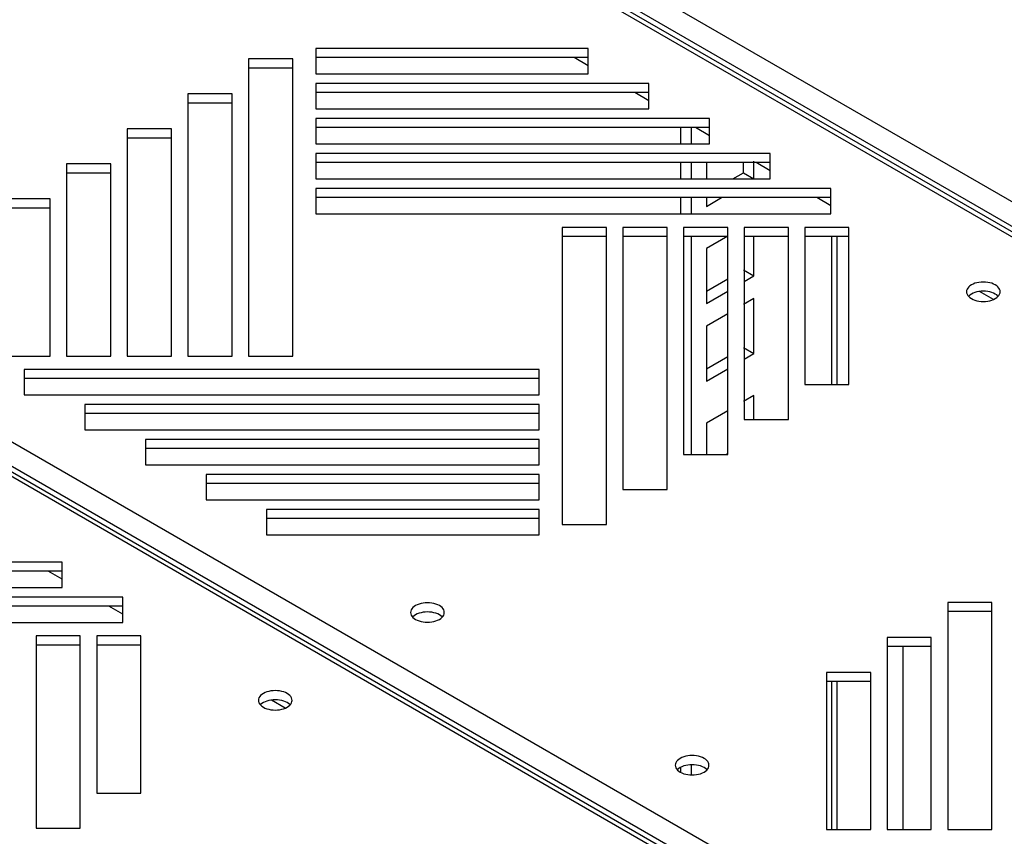
# Model space of a CAD drawing. Units: millimetres. Extents: x -318 to 317, y -590 to 599.
# Drawn here: x -31 to 35, y 378 to 432 of the extents above; entities that cross this region are included whole.
import ezdxf

# ---------------------------------------------------------------- set-up
doc = ezdxf.new("R2010")
doc.units = ezdxf.units.MM
doc.header["$LTSCALE"] = 16.335
doc.layers.get('0').update_dxf_attribs({"linetype": 'CONTINUOUS'})
doc.layers.add('ASSI', color=7, linetype='CONTINUOUS')
doc.layers.add('RACCORDO', color=7, linetype='CONTINUOUS')

msp = doc.modelspace()

# ---------------------------------------------------------------- linework, layer by layer
at = {"color": 7, "linetype": 'CONTINUOUS'}
for p, q in [((-58.104, 472.36), (97.455, 382.548)), ((-105.393, 445.059), (50.165, 355.247)), ((15.172, 422.892), (15.172, 421.801)), ((17.647, 422.212), (17.647, 422.892)), ((18.354, 421.804), (18.354, 422.98)), ((16.935, 421.801), (17.647, 422.212)), ((17.647, 422.212), (18.354, 421.804)), ((15.172, 419.967), (16.188, 420.554)), ((15.172, 420.554), (15.172, 419.967)), ((16.599, 417.984), (15.172, 417.16)), ((18.354, 415.323), (18.354, 417.956)), ((15.172, 417.16), (15.172, 413.486)), ((17.647, 415.731), (18.354, 415.323)), ((15.172, 414.302), (16.598, 415.126)), ((17.698, 414.945), (18.354, 415.323)), ((15.172, 413.486), (16.598, 414.309)), ((18.354, 413.813), (17.647, 413.404)), ((18.354, 410.138), (18.354, 413.813)), ((16.598, 412.799), (15.172, 411.975)), ((15.172, 411.975), (15.172, 408.301)), ((17.647, 410.546), (18.354, 410.138)), ((15.172, 409.118), (16.598, 409.941)), ((17.698, 409.759), (18.354, 410.138)), ((15.172, 408.301), (16.598, 409.124)), ((18.354, 407.331), (17.647, 406.923)), ((18.354, 405.728), (18.354, 407.331)), ((16.598, 406.318), (15.172, 405.494)), ((15.172, 405.494), (15.172, 403.39)), ((16.477, 403.39), (16.567, 403.442))]:
    msp.add_line(p, q, dxfattribs=at)
at = {"color": 253, "linetype": 'CONTINUOUS'}
for p, q in [((-57.278, 472.259), (98.281, 382.448)), ((-104.567, 444.959), (50.991, 355.147)), ((23.552, 408.066), (23.551, 417.956)), ((23.905, 408.066), (23.905, 417.956)), ((28.325, 378.328), (28.325, 390.556)), ((23.552, 378.328), (23.552, 388.218)), ((23.906, 378.328), (23.906, 388.218))]:
    msp.add_line(p, q, dxfattribs=at)
at = {"layer": 'ASSI', "color": 7, "linetype": 'CONTINUOUS'}
for p, q in [((-10.901, 430.519), (-10.901, 428.816)), ((7.29, 430.519), (-10.901, 430.519)), ((7.29, 428.816), (7.29, 430.519)), ((-15.401, 429.821), (-15.402, 409.966)), ((-12.451, 429.821), (-15.401, 429.821)), ((-12.452, 409.966), (-12.451, 429.821)), ((7.29, 429.907), (-10.901, 429.907)), ((-12.451, 429.209), (-15.401, 429.209)), ((-10.901, 428.816), (7.29, 428.816)), ((-10.901, 428.181), (-10.901, 426.478)), ((11.34, 428.181), (-10.901, 428.181)), ((11.34, 426.478), (11.34, 428.181)), ((-19.451, 427.483), (-19.452, 409.966)), ((-16.501, 427.483), (-19.451, 427.483)), ((-16.502, 409.966), (-16.501, 427.483)), ((11.34, 427.568), (-10.901, 427.568)), ((-16.501, 426.87), (-19.451, 426.87)), ((-10.901, 426.478), (11.34, 426.478)), ((-10.901, 425.843), (-10.901, 424.14)), ((15.39, 425.843), (-10.901, 425.843)), ((15.39, 424.14), (15.39, 425.843)), ((-23.501, 425.145), (-23.502, 409.966)), ((-20.551, 425.145), (-23.501, 425.145)), ((-20.552, 409.966), (-20.551, 425.145)), ((15.39, 425.23), (-10.901, 425.23)), ((-20.551, 424.532), (-23.501, 424.532)), ((-10.901, 424.14), (15.39, 424.14)), ((-10.901, 423.504), (-10.901, 421.801)), ((19.44, 423.504), (-10.901, 423.504)), ((19.44, 421.801), (19.44, 423.504)), ((19.44, 422.892), (-10.901, 422.892)), ((-27.551, 422.806), (-27.552, 409.966)), ((-24.601, 422.806), (-27.551, 422.806)), ((-24.601, 422.194), (-27.551, 422.194)), ((-24.602, 409.966), (-24.601, 422.806)), ((-10.901, 421.801), (19.44, 421.801)), ((-10.901, 421.166), (-10.901, 419.463)), ((23.49, 421.166), (-10.901, 421.166)), ((23.489, 419.463), (23.49, 421.166)), ((-28.651, 420.468), (-31.601, 420.468)), ((-28.652, 409.966), (-28.651, 420.468)), ((23.49, 420.554), (-10.901, 420.554)), ((-28.651, 419.856), (-31.601, 419.856)), ((-10.901, 419.463), (23.489, 419.463)), ((5.549, 418.568), (5.547, 398.713)), ((8.499, 418.568), (5.549, 418.568)), ((8.497, 398.713), (8.499, 418.568)), ((9.599, 418.568), (9.598, 401.052)), ((12.549, 418.568), (9.599, 418.568)), ((12.548, 401.052), (12.549, 418.568)), ((13.649, 418.568), (13.648, 403.39)), ((16.599, 418.568), (13.649, 418.568)), ((16.598, 403.39), (16.599, 418.568)), ((17.699, 418.568), (17.698, 405.728)), ((20.649, 418.568), (17.699, 418.568)), ((20.648, 405.728), (20.649, 418.568)), ((21.749, 418.568), (21.748, 408.066)), ((24.699, 418.568), (21.749, 418.568)), ((24.698, 408.066), (24.699, 418.568)), ((8.499, 417.956), (5.549, 417.956)), ((12.549, 417.956), (9.599, 417.956)), ((16.599, 417.956), (13.649, 417.956)), ((20.649, 417.956), (17.699, 417.956)), ((24.699, 417.956), (21.749, 417.956)), ((32.546, 414.267), (32.556, 414.183)), ((32.876, 414.114), (32.777, 414.048)), ((34.786, 414.183), (34.796, 414.267)), ((-31.602, 409.966), (-28.652, 409.966)), ((-27.552, 409.966), (-24.602, 409.966)), ((-23.502, 409.966), (-20.552, 409.966)), ((-19.452, 409.966), (-16.502, 409.966)), ((-15.402, 409.966), (-12.452, 409.966)), ((-30.393, 409.071), (-30.393, 407.368)), ((3.998, 409.071), (-30.393, 409.071)), ((3.998, 407.368), (3.998, 409.071)), ((3.998, 408.459), (-30.393, 408.459)), ((21.748, 408.066), (24.698, 408.066)), ((-30.393, 407.368), (3.998, 407.368)), ((-26.343, 406.733), (-26.343, 405.03)), ((3.998, 406.733), (-26.343, 406.733)), ((3.998, 405.03), (3.998, 406.733)), ((3.998, 406.121), (-26.343, 406.121)), ((17.698, 405.728), (20.648, 405.728)), ((-26.343, 405.03), (3.998, 405.03)), ((-22.293, 404.395), (-22.293, 402.692)), ((3.998, 404.395), (-22.293, 404.395)), ((3.998, 403.782), (-22.293, 403.782)), ((3.998, 402.692), (3.998, 404.395)), ((13.648, 403.39), (16.598, 403.39)), ((-22.293, 402.692), (3.998, 402.692)), ((-18.243, 402.057), (-18.243, 400.353)), ((3.998, 402.057), (-18.243, 402.057)), ((3.998, 400.353), (3.998, 402.057)), ((3.998, 401.444), (-18.243, 401.444)), ((9.598, 401.052), (12.548, 401.052)), ((-18.243, 400.353), (3.998, 400.353)), ((-14.193, 399.718), (-14.193, 398.015)), ((3.997, 399.718), (-14.193, 399.718)), ((3.997, 398.015), (3.997, 399.718)), ((3.998, 399.106), (-14.193, 399.106)), ((5.547, 398.713), (8.497, 398.713)), ((-14.193, 398.015), (3.997, 398.015)), ((-27.85, 396.204), (-58.19, 396.204)), ((-27.85, 394.501), (-27.85, 396.204)), ((-27.85, 395.591), (-58.19, 395.591)), ((-58.191, 394.501), (-27.85, 394.501)), ((-23.8, 393.866), (-58.191, 393.866)), ((-23.8, 393.253), (-58.191, 393.253)), ((-23.8, 392.162), (-23.8, 393.866)), ((31.298, 393.506), (31.297, 378.328)), ((34.248, 393.506), (31.298, 393.506)), ((34.247, 378.328), (34.248, 393.506)), ((-4.578, 392.835), (-4.568, 392.751)), ((-4.248, 392.682), (-4.347, 392.616)), ((-2.338, 392.751), (-2.328, 392.835)), ((34.248, 392.894), (31.298, 392.894)), ((-58.191, 392.162), (-23.8, 392.162)), ((-29.591, 391.268), (-29.591, 378.427)), ((-26.641, 391.268), (-29.591, 391.268)), ((-26.641, 378.427), (-26.641, 391.268)), ((-25.541, 391.268), (-25.541, 380.765)), ((-22.591, 391.268), (-25.541, 391.268)), ((-22.591, 380.765), (-22.591, 391.268)), ((-26.641, 390.655), (-29.591, 390.655)), ((-22.591, 390.655), (-25.541, 390.655)), ((27.248, 391.168), (27.247, 378.328)), ((30.198, 391.168), (27.248, 391.168)), ((30.197, 378.328), (30.198, 391.168)), ((30.198, 390.556), (27.248, 390.556)), ((23.198, 388.83), (23.197, 378.328)), ((26.148, 388.83), (23.198, 388.83)), ((26.147, 378.328), (26.148, 388.83)), ((26.148, 388.218), (23.198, 388.218)), ((-14.743, 386.966), (-14.733, 386.882)), ((-14.413, 386.813), (-14.512, 386.747)), ((-12.503, 386.882), (-12.493, 386.966)), ((13.099, 382.629), (13.109, 382.545)), ((13.429, 382.476), (13.33, 382.41)), ((15.339, 382.545), (15.349, 382.629)), ((-25.541, 380.765), (-22.591, 380.765)), ((-29.591, 378.427), (-26.641, 378.427)), ((23.197, 378.328), (26.147, 378.328)), ((27.247, 378.328), (30.197, 378.328)), ((31.297, 378.328), (34.247, 378.328))]:
    msp.add_line(p, q, dxfattribs=at)
for points in [[(32.585, 414.436), (32.556, 414.351), (32.546, 414.267)], [(32.876, 414.726), (32.777, 414.66), (32.696, 414.59), (32.632, 414.516), (32.585, 414.436)], [(34.796, 414.267), (34.786, 414.351), (34.757, 414.436), (34.711, 414.516), (34.646, 414.591), (34.563, 414.663), (34.467, 414.726), (34.357, 414.782), (34.233, 414.83), (34.102, 414.867), (33.963, 414.894), (33.817, 414.911), (33.671, 414.917), (33.526, 414.911), (33.38, 414.894), (33.241, 414.867), (33.112, 414.83), (32.99, 414.783), (32.876, 414.726)], [(33.963, 414.282), (33.817, 414.298), (33.671, 414.304), (33.526, 414.298), (33.38, 414.282), (33.241, 414.255), (33.112, 414.218), (32.99, 414.171), (32.876, 414.114)], [(34.233, 414.217), (34.102, 414.255), (33.963, 414.282)], [(32.556, 414.183), (32.585, 414.099), (32.632, 414.019)], [(32.632, 414.019), (32.697, 413.943), (32.78, 413.872), (32.876, 413.808), (32.986, 413.752), (33.11, 413.705)], [(32.777, 414.048), (32.696, 413.978), (32.682, 413.961)], [(33.11, 413.705), (33.241, 413.667), (33.38, 413.64)], [(33.38, 413.64), (33.525, 413.623), (33.671, 413.618), (33.817, 413.623), (33.963, 413.64), (34.102, 413.667), (34.231, 413.704), (34.353, 413.751), (34.467, 413.808)], [(34.661, 413.961), (34.646, 413.979), (34.563, 414.05), (34.467, 414.114), (34.357, 414.17), (34.233, 414.217)], [(34.467, 413.808), (34.566, 413.874), (34.647, 413.944)], [(34.647, 413.944), (34.711, 414.019), (34.757, 414.099), (34.786, 414.183)], [(-4.248, 393.294), (-4.347, 393.228), (-4.429, 393.158), (-4.492, 393.083), (-4.539, 393.003)], [(-2.328, 392.835), (-2.338, 392.919), (-2.367, 393.003), (-2.414, 393.083), (-2.479, 393.159), (-2.561, 393.23), (-2.657, 393.294), (-2.768, 393.35), (-2.891, 393.397), (-3.022, 393.435), (-3.161, 393.462), (-3.307, 393.479), (-3.453, 393.484), (-3.599, 393.479), (-3.745, 393.462), (-3.883, 393.435), (-4.012, 393.398), (-4.134, 393.351), (-4.248, 393.294)], [(-4.539, 393.003), (-4.568, 392.919), (-4.578, 392.835)], [(-4.568, 392.751), (-4.539, 392.666), (-4.492, 392.586)], [(-4.492, 392.586), (-4.427, 392.511), (-4.345, 392.439), (-4.248, 392.376), (-4.138, 392.32), (-4.014, 392.272)], [(-4.347, 392.616), (-4.429, 392.545), (-4.443, 392.529)], [(-3.161, 392.849), (-3.307, 392.866), (-3.453, 392.872), (-3.599, 392.866), (-3.745, 392.849), (-3.883, 392.822), (-4.012, 392.786), (-4.134, 392.739), (-4.248, 392.682)], [(-2.891, 392.785), (-3.022, 392.822), (-3.161, 392.849)], [(-2.463, 392.528), (-2.479, 392.547), (-2.561, 392.618), (-2.657, 392.682), (-2.768, 392.737), (-2.891, 392.785)], [(-2.477, 392.512), (-2.414, 392.586), (-2.367, 392.666), (-2.338, 392.751)], [(-4.014, 392.272), (-3.883, 392.235), (-3.745, 392.208)], [(-3.745, 392.208), (-3.599, 392.191), (-3.453, 392.185), (-3.307, 392.191), (-3.161, 392.208), (-3.022, 392.235), (-2.893, 392.272), (-2.772, 392.318), (-2.657, 392.376)], [(-2.657, 392.376), (-2.559, 392.442), (-2.477, 392.512)], [(-14.413, 387.426), (-14.512, 387.36), (-14.594, 387.289), (-14.657, 387.215), (-14.704, 387.135)], [(-12.493, 386.966), (-12.503, 387.051), (-12.532, 387.135), (-12.578, 387.215), (-12.644, 387.291), (-12.726, 387.362), (-12.822, 387.426), (-12.933, 387.481), (-13.056, 387.529), (-13.187, 387.566), (-13.326, 387.593), (-13.472, 387.61), (-13.618, 387.616), (-13.764, 387.61), (-13.91, 387.593), (-14.048, 387.566), (-14.177, 387.53), (-14.299, 387.483), (-14.413, 387.426)], [(-14.704, 387.135), (-14.733, 387.051), (-14.743, 386.966)], [(-14.733, 386.882), (-14.704, 386.798), (-14.657, 386.718)], [(-14.657, 386.718), (-14.592, 386.642), (-14.51, 386.571), (-14.413, 386.507), (-14.303, 386.452), (-14.179, 386.404)], [(-14.512, 386.747), (-14.593, 386.677), (-14.608, 386.66)], [(-13.326, 386.981), (-13.472, 386.998), (-13.618, 387.004), (-13.764, 386.998), (-13.91, 386.981), (-14.048, 386.954), (-14.177, 386.917), (-14.299, 386.87), (-14.413, 386.813)], [(-13.056, 386.917), (-13.187, 386.954), (-13.326, 386.981)], [(-12.628, 386.66), (-12.644, 386.678), (-12.726, 386.75), (-12.822, 386.813), (-12.933, 386.869), (-13.056, 386.917)], [(-12.642, 386.643), (-12.579, 386.718), (-12.532, 386.798), (-12.503, 386.882)], [(-14.179, 386.404), (-14.048, 386.366), (-13.91, 386.339)], [(-13.91, 386.339), (-13.764, 386.323), (-13.618, 386.317), (-13.472, 386.323), (-13.326, 386.339), (-13.187, 386.366), (-13.058, 386.403), (-12.937, 386.45), (-12.822, 386.507)], [(-12.822, 386.507), (-12.724, 386.573), (-12.642, 386.643)], [(13.138, 382.797), (13.109, 382.713), (13.099, 382.629)], [(13.429, 383.088), (13.33, 383.022), (13.249, 382.952), (13.185, 382.877), (13.138, 382.797)], [(15.349, 382.629), (15.339, 382.713), (15.31, 382.797), (15.264, 382.877), (15.199, 382.953), (15.116, 383.025), (15.02, 383.088), (14.909, 383.144), (14.786, 383.191), (14.655, 383.229), (14.516, 383.256), (14.37, 383.273), (14.224, 383.278), (14.078, 383.273), (13.932, 383.256), (13.794, 383.229), (13.665, 383.192), (13.543, 383.145), (13.429, 383.088)], [(13.109, 382.545), (13.138, 382.46), (13.185, 382.38)], [(13.185, 382.38), (13.25, 382.305), (13.333, 382.233), (13.429, 382.17), (13.539, 382.114), (13.663, 382.066)], [(13.33, 382.41), (13.249, 382.34), (13.234, 382.323)], [(14.516, 382.644), (14.37, 382.66), (14.224, 382.666), (14.078, 382.66), (13.932, 382.644), (13.794, 382.617), (13.665, 382.58), (13.543, 382.533), (13.429, 382.476)], [(13.663, 382.066), (13.794, 382.029), (13.932, 382.002)], [(13.932, 382.002), (14.078, 381.985), (14.224, 381.979), (14.37, 381.985), (14.516, 382.002), (14.655, 382.029), (14.784, 382.066), (14.905, 382.113), (15.02, 382.17)], [(14.786, 382.579), (14.655, 382.617), (14.516, 382.644)], [(15.214, 382.323), (15.199, 382.341), (15.116, 382.412), (15.02, 382.476), (14.909, 382.531), (14.786, 382.579)], [(15.02, 382.17), (15.119, 382.236), (15.2, 382.306)], [(15.2, 382.306), (15.264, 382.38), (15.31, 382.46), (15.339, 382.545)]]:
    msp.add_lwpolyline(points, dxfattribs=at)
at = {"layer": 'RACCORDO', "color": 253, "linetype": 'CONTINUOUS'}
for p, q in [((-56.712, 473.566), (99.129, 383.591)), ((97.096, 382.417), (-58.745, 472.392)), ((-104.002, 446.265), (51.84, 356.29)), ((49.807, 355.116), (-106.035, 445.091))]:
    msp.add_line(p, q, dxfattribs=at)
at = {"layer": 'RACCORDO', "color": 7, "linetype": 'CONTINUOUS'}
for p, q in [((7.29, 429.368), (6.356, 429.907)), ((11.34, 427.029), (10.406, 427.568)), ((13.475, 424.14), (13.474, 425.23)), ((14.182, 424.14), (14.182, 425.23)), ((15.39, 424.691), (14.456, 425.23)), ((13.475, 421.801), (13.475, 422.892)), ((14.182, 421.801), (14.182, 422.892)), ((19.44, 422.353), (18.506, 422.892)), ((13.475, 419.463), (13.475, 420.554)), ((14.182, 419.463), (14.182, 420.554)), ((23.49, 420.015), (22.556, 420.554)), ((14.182, 403.39), (14.182, 417.956)), ((34.344, 413.748), (33.413, 414.286)), ((-27.85, 395.052), (-28.783, 395.591)), ((-23.8, 392.714), (-24.734, 393.253)), ((-12.945, 386.447), (-13.877, 386.985)), ((13.476, 382.146), (13.476, 382.476)), ((14.183, 381.981), (14.183, 382.664))]:
    msp.add_line(p, q, dxfattribs=at)

doc.saveas('drawing.dxf')
